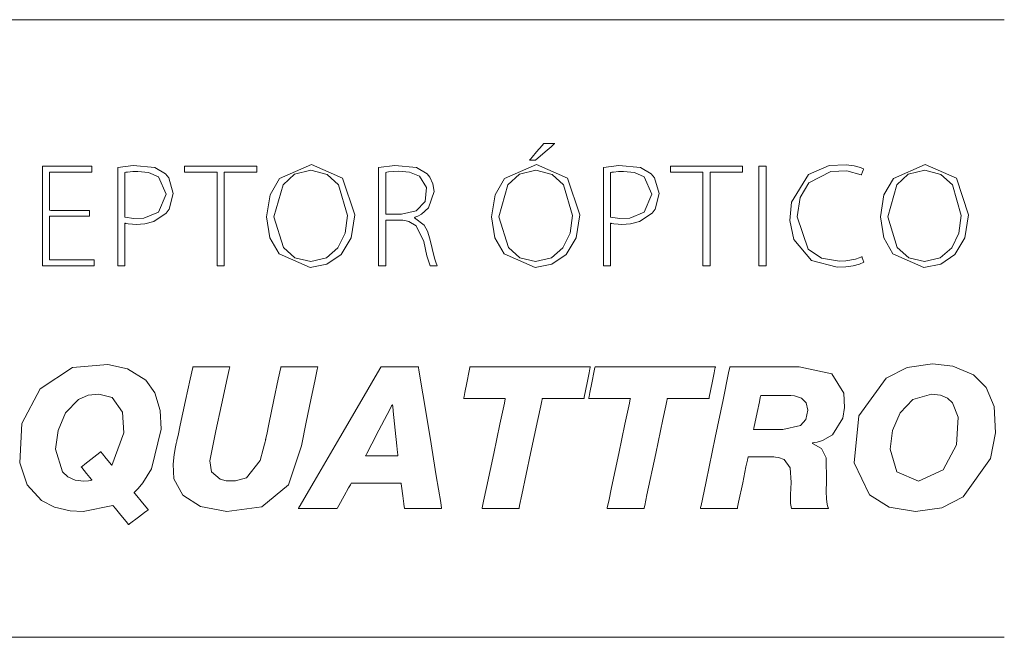
# Model space of a CAD drawing. Units: millimetres. Extents: x -69 to 69, y -62 to 62.
# Drawn here: x -18 to 1, y -14 to -2 of the extents above; entities that cross this region are included whole.
import ezdxf

# ---------------------------------------------------------------- set-up
doc = ezdxf.new("R2010")
doc.units = ezdxf.units.MM
doc.layers.add('Top$22', color=7, linetype='Continuous', true_color=0xffffff)

msp = doc.modelspace()

# ---------------------------------------------------------------- linework, layer by layer
at = {"layer": 'Top$22', "color": 7, "linetype": 'Continuous', "lineweight": 13}
for p, q in [((-46.779, -2.024), (0.955, -2.024)), ((-46.779, -13.717), (0.955, -13.717))]:
    msp.add_line(p, q, dxfattribs=at)
for points in [[(-7.552, -4.369), (-7.552, -4.369), (-7.553, -4.369), (-7.553, -4.37), (-7.555, -4.371), (-7.56, -4.376), (-7.577, -4.39), (-7.622, -4.429), (-7.736, -4.527), (-7.874, -4.646), (-7.909, -4.677), (-7.917, -4.684), (-7.919, -4.685), (-7.919, -4.685), (-7.919, -4.685), (-7.919, -4.685), (-7.919, -4.685), (-7.919, -4.685), (-7.919, -4.685), (-7.919, -4.685), (-7.919, -4.685), (-7.919, -4.685), (-7.919, -4.685), (-7.92, -4.685), (-7.921, -4.685), (-7.926, -4.685), (-7.94, -4.685), (-7.975, -4.685), (-8.026, -4.685), (-8.031, -4.685), (-8.031, -4.685), (-8.031, -4.685), (-8.031, -4.685), (-8.031, -4.685), (-8.031, -4.685), (-8.031, -4.685), (-8.031, -4.685), (-8.031, -4.685), (-8.031, -4.685), (-8.03, -4.685), (-8.029, -4.683), (-8.025, -4.678), (-8.013, -4.664), (-7.978, -4.625), (-7.894, -4.527), (-7.791, -4.408), (-7.764, -4.377), (-7.758, -4.371), (-7.757, -4.369), (-7.757, -4.369), (-7.757, -4.369), (-7.757, -4.369), (-7.757, -4.369), (-7.757, -4.369), (-7.757, -4.369), (-7.757, -4.369), (-7.757, -4.369), (-7.757, -4.369), (-7.756, -4.369), (-7.756, -4.369), (-7.755, -4.369), (-7.752, -4.369), (-7.743, -4.369), (-7.717, -4.369), (-7.654, -4.369), (-7.561, -4.369), (-7.553, -4.369), (-7.552, -4.369), (-7.552, -4.369), (-7.552, -4.369)], [(-16.356, -5.746), (-17.059, -5.746), (-17.106, -5.746), (-17.109, -5.746), (-17.109, -5.748), (-17.109, -5.753), (-17.109, -5.781), (-17.109, -6.159), (-17.109, -6.536), (-17.109, -6.565), (-17.109, -6.57), (-17.109, -6.572), (-17.105, -6.572), (-17.053, -6.572), (-16.589, -6.572), (-16.292, -6.572), (-16.268, -6.572), (-16.266, -6.572), (-16.266, -6.666), (-16.266, -6.684), (-16.266, -6.684), (-16.278, -6.684), (-16.815, -6.684), (-17.214, -6.684), (-17.243, -6.682), (-17.243, -5.916), (-17.243, -5.161), (-17.243, -4.824), (-17.243, -4.799), (-17.243, -4.797), (-17.243, -4.797), (-16.372, -4.797), (-16.315, -4.797), (-16.311, -4.797), (-16.311, -4.797), (-16.311, -4.798), (-16.311, -4.802), (-16.311, -4.853), (-16.311, -4.904), (-16.311, -4.908), (-16.311, -4.909), (-16.311, -4.909), (-16.314, -4.909), (-16.363, -4.909), (-16.803, -4.909), (-17.084, -4.909), (-17.107, -4.909), (-17.109, -4.909), (-17.109, -5.339), (-17.109, -5.633), (-17.086, -5.634), (-16.778, -5.634), (-16.365, -5.634), (-16.356, -5.634), (-16.356, -5.634), (-16.356, -5.652), (-16.356, -5.711), (-16.356, -5.743), (-16.356, -5.746), (-16.356, -5.746), (-16.356, -5.746), (-16.356, -5.746)], [(-13.941, -4.909), (-14.249, -4.909), (-14.461, -4.909), (-14.55, -4.909), (-14.556, -4.909), (-14.557, -4.909), (-14.557, -4.909), (-14.557, -4.853), (-14.557, -4.815), (-14.557, -4.798), (-14.557, -4.797), (-14.557, -4.797), (-14.557, -4.797), (-13.874, -4.797), (-13.404, -4.797), (-13.206, -4.797), (-13.192, -4.797), (-13.191, -4.797), (-13.191, -4.797), (-13.191, -4.853), (-13.191, -4.892), (-13.191, -4.908), (-13.191, -4.909), (-13.191, -4.909), (-13.191, -4.909), (-13.499, -4.909), (-13.71, -4.909), (-13.8, -4.909), (-13.806, -4.909), (-13.807, -4.909), (-13.807, -4.909), (-13.807, -5.796), (-13.807, -6.406), (-13.807, -6.664), (-13.807, -6.682), (-13.807, -6.684), (-13.807, -6.684), (-13.874, -6.684), (-13.92, -6.684), (-13.94, -6.684), (-13.941, -6.684), (-13.941, -6.684), (-13.941, -6.684), (-13.941, -5.796), (-13.941, -4.985), (-13.941, -4.914), (-13.941, -4.909), (-13.941, -4.909), (-13.941, -4.909)], [(-4.749, -4.909), (-5.057, -4.909), (-5.268, -4.909), (-5.358, -4.909), (-5.364, -4.909), (-5.364, -4.909), (-5.364, -4.909), (-5.364, -4.853), (-5.364, -4.815), (-5.364, -4.798), (-5.364, -4.797), (-5.364, -4.797), (-5.364, -4.797), (-4.681, -4.797), (-4.212, -4.797), (-4.014, -4.797), (-3.999, -4.797), (-3.999, -4.797), (-3.999, -4.797), (-3.999, -4.853), (-3.999, -4.892), (-3.999, -4.908), (-3.999, -4.909), (-3.999, -4.909), (-3.999, -4.909), (-4.306, -4.909), (-4.518, -4.909), (-4.607, -4.909), (-4.614, -4.909), (-4.614, -4.909), (-4.614, -4.909), (-4.614, -5.796), (-4.614, -6.406), (-4.614, -6.664), (-4.614, -6.682), (-4.614, -6.684), (-4.614, -6.684), (-4.681, -6.684), (-4.728, -6.684), (-4.747, -6.684), (-4.749, -6.684), (-4.749, -6.684), (-4.749, -6.684), (-4.749, -5.796), (-4.749, -4.985), (-4.749, -4.914), (-4.749, -4.909), (-4.749, -4.909), (-4.749, -4.909)], [(-3.554, -4.797), (-3.554, -5.74), (-3.554, -6.389), (-3.554, -6.663), (-3.554, -6.682), (-3.554, -6.684), (-3.554, -6.684), (-3.554, -6.684), (-3.621, -6.684), (-3.667, -6.684), (-3.687, -6.684), (-3.688, -6.684), (-3.688, -6.684), (-3.688, -6.684), (-3.688, -5.74), (-3.688, -5.092), (-3.688, -4.818), (-3.688, -4.799), (-3.688, -4.797), (-3.688, -4.797), (-3.688, -4.797), (-3.621, -4.797), (-3.56, -4.797), (-3.554, -4.797), (-3.554, -4.797), (-3.554, -4.797), (-3.554, -4.797)], [(-10.751, -5.709), (-10.601, -5.709), (-10.489, -5.709), (-10.459, -5.709), (-10.453, -5.709), (-10.452, -5.709), (-10.452, -5.709), (-10.452, -5.709), (-10.452, -5.709), (-10.452, -5.709), (-10.171, -5.645), (-10.004, -5.467), (-9.98, -5.198), (-10.114, -4.987), (-10.297, -4.91), (-10.502, -4.892), (-10.599, -4.897), (-10.698, -4.907), (-10.73, -4.913), (-10.743, -4.916), (-10.747, -4.917), (-10.749, -4.917), (-10.75, -4.917), (-10.751, -4.917), (-10.751, -4.917), (-10.751, -4.917), (-10.751, -4.917), (-10.751, -4.917), (-10.751, -4.917), (-10.751, -4.917), (-10.751, -4.917), (-10.751, -4.917), (-10.751, -4.918), (-10.751, -4.918), (-10.751, -4.919), (-10.751, -4.923), (-10.751, -4.935), (-10.751, -4.97), (-10.751, -5.069), (-10.751, -5.313), (-10.751, -5.675), (-10.751, -5.707), (-10.751, -5.709), (-10.751, -5.709), (-10.751, -5.709)], [(-11.131, -10.279), (-11.13, -10.279), (-11.13, -10.279), (-11.13, -10.279), (-11.129, -10.279), (-11.126, -10.279), (-11.117, -10.279), (-11.09, -10.279), (-11.013, -10.279), (-10.824, -10.279), (-10.544, -10.279), (-10.52, -10.279), (-10.518, -10.279), (-10.518, -10.279), (-10.518, -10.279), (-10.518, -10.279), (-10.518, -10.279), (-10.518, -10.279), (-10.518, -10.279), (-10.518, -10.279), (-10.518, -10.277), (-10.519, -10.273), (-10.52, -10.258), (-10.525, -10.216), (-10.538, -10.095), (-10.569, -9.797), (-10.607, -9.433), (-10.617, -9.339), (-10.619, -9.319), (-10.62, -9.315), (-10.62, -9.314), (-10.62, -9.314), (-10.62, -9.314), (-10.62, -9.314), (-10.62, -9.314), (-10.62, -9.314), (-10.62, -9.314), (-10.62, -9.314), (-10.62, -9.314), (-10.62, -9.314), (-10.62, -9.314), (-10.621, -9.314), (-10.623, -9.314), (-10.626, -9.314), (-10.627, -9.314), (-10.627, -9.314), (-10.627, -9.314), (-10.627, -9.314), (-10.627, -9.314), (-10.627, -9.314), (-10.627, -9.314), (-10.627, -9.314), (-10.627, -9.314), (-10.627, -9.314), (-10.627, -9.314), (-10.628, -9.316), (-10.631, -9.32), (-10.638, -9.335), (-10.66, -9.378), (-10.723, -9.498), (-10.879, -9.797), (-11.014, -10.055), (-11.109, -10.238), (-11.129, -10.277), (-11.13, -10.279), (-11.131, -10.279), (-11.131, -10.279), (-11.131, -10.279)], [(-3.789, -9.783), (-3.702, -9.783), (-3.511, -9.783), (-3.302, -9.783), (-3.247, -9.783), (-3.236, -9.783), (-3.233, -9.783), (-3.233, -9.783), (-3.233, -9.783), (-3.233, -9.783), (-3.233, -9.783), (-2.903, -9.708), (-2.801, -9.595), (-2.763, -9.415), (-2.796, -9.275), (-2.882, -9.19), (-3.018, -9.145), (-3.085, -9.138), (-3.115, -9.137), (-3.128, -9.137), (-3.134, -9.137), (-3.137, -9.137), (-3.138, -9.137), (-3.138, -9.137), (-3.138, -9.137), (-3.139, -9.137), (-3.139, -9.137), (-3.139, -9.137), (-3.139, -9.137), (-3.139, -9.137), (-3.14, -9.137), (-3.142, -9.137), (-3.15, -9.137), (-3.173, -9.137), (-3.237, -9.137), (-3.396, -9.137), (-3.59, -9.137), (-3.64, -9.137), (-3.651, -9.137), (-3.653, -9.137), (-3.653, -9.137), (-3.653, -9.137), (-3.653, -9.137), (-3.653, -9.137), (-3.653, -9.137), (-3.653, -9.137), (-3.653, -9.137), (-3.653, -9.137), (-3.653, -9.137), (-3.653, -9.137), (-3.653, -9.137), (-3.654, -9.138), (-3.654, -9.142), (-3.656, -9.151), (-3.662, -9.18), (-3.679, -9.261), (-3.721, -9.46), (-3.783, -9.756), (-3.788, -9.781), (-3.789, -9.783), (-3.789, -9.783), (-3.789, -9.783)]]:
    msp.add_lwpolyline(points, dxfattribs=at)
for points in [[(-15.822, -4.82), (-15.531, -4.786), (-15.121, -4.825), (-14.917, -4.943), (-14.856, -5.015), (-14.772, -5.312), (-14.846, -5.614), (-14.903, -5.69), (-15.139, -5.846), (-15.309, -5.89), (-15.473, -5.9), (-15.542, -5.898), (-15.626, -5.891), (-15.661, -5.884), (-15.676, -5.881), (-15.682, -5.879), (-15.685, -5.878), (-15.686, -5.878), (-15.687, -5.878), (-15.687, -5.878), (-15.687, -5.878), (-15.687, -5.878), (-15.687, -5.878), (-15.687, -5.878), (-15.687, -5.878), (-15.687, -5.878), (-15.687, -5.878), (-15.687, -5.878), (-15.687, -5.879), (-15.687, -5.883), (-15.687, -5.893), (-15.687, -5.925), (-15.687, -6.017), (-15.687, -6.247), (-15.687, -6.631), (-15.687, -6.68), (-15.687, -6.684), (-15.687, -6.684), (-15.688, -6.684), (-15.688, -6.684), (-15.693, -6.684), (-15.754, -6.684), (-15.816, -6.684), (-15.82, -6.684), (-15.821, -6.684), (-15.821, -6.684), (-15.822, -6.684), (-15.822, -6.684), (-15.822, -6.683), (-15.822, -6.676), (-15.822, -6.561), (-15.822, -6.114), (-15.822, -5.535), (-15.822, -5.14), (-15.822, -4.877), (-15.822, -4.823), (-15.822, -4.82), (-15.822, -4.82)], [(-11.332, -5.721), (-11.403, -6.157), (-11.591, -6.467), (-11.862, -6.653), (-12.178, -6.714), (-12.765, -6.457), (-12.94, -6.156), (-13.004, -5.757), (-12.938, -5.341), (-12.757, -5.028), (-12.155, -4.763), (-11.566, -5.023), (-11.332, -5.721)], [(-10.885, -4.825), (-10.58, -4.786), (-10.169, -4.823), (-9.967, -4.943), (-9.913, -5.008), (-9.856, -5.132), (-9.836, -5.276), (-9.939, -5.589), (-10.072, -5.706), (-10.144, -5.744), (-10.178, -5.758), (-10.193, -5.764), (-10.2, -5.766), (-10.203, -5.768), (-10.204, -5.768), (-10.205, -5.768), (-10.205, -5.768), (-10.205, -5.768), (-10.205, -5.768), (-10.205, -5.768), (-10.205, -5.768), (-10.205, -5.768), (-10.205, -5.768), (-10.205, -5.768), (-10.205, -5.768), (-10.205, -5.769), (-10.205, -5.769), (-10.205, -5.771), (-10.205, -5.773), (-10.205, -5.774), (-10.205, -5.774), (-10.205, -5.774), (-10.205, -5.774), (-10.02, -5.913), (-9.957, -6.03), (-9.914, -6.174), (-9.914, -6.174), (-9.827, -6.539), (-9.797, -6.632), (-9.784, -6.663), (-9.779, -6.675), (-9.776, -6.68), (-9.775, -6.682), (-9.775, -6.683), (-9.774, -6.683), (-9.774, -6.684), (-9.774, -6.684), (-9.774, -6.684), (-9.774, -6.684), (-9.774, -6.684), (-9.774, -6.684), (-9.774, -6.684), (-9.774, -6.684), (-9.775, -6.684), (-9.775, -6.684), (-9.777, -6.684), (-9.783, -6.684), (-9.8, -6.684), (-9.843, -6.684), (-9.89, -6.684), (-9.91, -6.684), (-9.911, -6.684), (-9.911, -6.684), (-9.911, -6.684), (-9.971, -6.493), (-10.032, -6.225), (-10.032, -6.225), (-10.173, -5.924), (-10.311, -5.843), (-10.388, -5.825), (-10.426, -5.821), (-10.443, -5.819), (-10.451, -5.819), (-10.454, -5.819), (-10.456, -5.819), (-10.456, -5.819), (-10.457, -5.819), (-10.457, -5.819), (-10.457, -5.819), (-10.457, -5.819), (-10.457, -5.819), (-10.457, -5.819), (-10.457, -5.819), (-10.458, -5.819), (-10.459, -5.819), (-10.463, -5.819), (-10.476, -5.819), (-10.513, -5.819), (-10.604, -5.819), (-10.705, -5.819), (-10.748, -5.819), (-10.751, -5.819), (-10.751, -5.819), (-10.751, -5.819), (-10.751, -5.819), (-10.751, -5.819), (-10.751, -5.819), (-10.751, -5.819), (-10.751, -5.819), (-10.751, -5.819), (-10.751, -5.821), (-10.751, -5.825), (-10.751, -5.838), (-10.751, -5.876), (-10.751, -5.984), (-10.751, -6.251), (-10.751, -6.549), (-10.751, -6.674), (-10.751, -6.683), (-10.751, -6.684), (-10.751, -6.684), (-10.751, -6.684), (-10.751, -6.684), (-10.751, -6.684), (-10.751, -6.684), (-10.751, -6.684), (-10.751, -6.684), (-10.752, -6.684), (-10.754, -6.684), (-10.76, -6.684), (-10.777, -6.684), (-10.818, -6.684), (-10.864, -6.684), (-10.884, -6.684), (-10.885, -6.684), (-10.885, -6.684), (-10.885, -6.684), (-10.885, -6.684), (-10.885, -6.684), (-10.885, -6.684), (-10.885, -6.684), (-10.885, -6.683), (-10.885, -6.682), (-10.885, -6.68), (-10.885, -6.671), (-10.885, -6.643), (-10.885, -6.561), (-10.885, -6.328), (-10.885, -5.754), (-10.885, -5.256), (-10.885, -4.905), (-10.885, -4.83), (-10.885, -4.825), (-10.885, -4.825)], [(-7.076, -5.721), (-7.147, -6.157), (-7.335, -6.467), (-7.605, -6.653), (-7.922, -6.714), (-8.509, -6.457), (-8.684, -6.156), (-8.748, -5.757), (-8.682, -5.341), (-8.501, -5.028), (-7.899, -4.763), (-7.309, -5.023), (-7.076, -5.721)], [(-6.629, -4.82), (-6.339, -4.786), (-5.929, -4.825), (-5.725, -4.943), (-5.663, -5.015), (-5.579, -5.312), (-5.654, -5.614), (-5.711, -5.69), (-5.946, -5.846), (-6.117, -5.89), (-6.281, -5.9), (-6.35, -5.898), (-6.434, -5.891), (-6.469, -5.884), (-6.483, -5.881), (-6.49, -5.879), (-6.493, -5.878), (-6.494, -5.878), (-6.494, -5.878), (-6.495, -5.878), (-6.495, -5.878), (-6.495, -5.878), (-6.495, -5.878), (-6.495, -5.878), (-6.495, -5.878), (-6.495, -5.878), (-6.495, -5.878), (-6.495, -5.878), (-6.495, -5.879), (-6.495, -5.883), (-6.495, -5.893), (-6.495, -5.925), (-6.495, -6.017), (-6.495, -6.247), (-6.495, -6.631), (-6.495, -6.68), (-6.495, -6.684), (-6.495, -6.684), (-6.495, -6.684), (-6.496, -6.684), (-6.501, -6.684), (-6.562, -6.684), (-6.623, -6.684), (-6.628, -6.684), (-6.629, -6.684), (-6.629, -6.684), (-6.629, -6.684), (-6.629, -6.684), (-6.629, -6.683), (-6.629, -6.676), (-6.629, -6.561), (-6.629, -6.114), (-6.629, -5.535), (-6.629, -5.14), (-6.629, -4.877), (-6.629, -4.823), (-6.629, -4.82), (-6.629, -4.82)], [(-1.701, -6.617), (-1.788, -6.651), (-1.904, -6.682), (-2.046, -6.703), (-2.21, -6.712), (-2.693, -6.584), (-3.028, -6.184), (-3.101, -5.828), (-3.072, -5.476), (-2.748, -4.957), (-2.358, -4.786), (-2.04, -4.77), (-1.886, -4.79), (-1.766, -4.824), (-1.731, -4.84), (-1.718, -4.846), (-1.713, -4.848), (-1.711, -4.849), (-1.71, -4.85), (-1.71, -4.85), (-1.709, -4.85), (-1.709, -4.85), (-1.709, -4.85), (-1.709, -4.85), (-1.709, -4.85), (-1.709, -4.85), (-1.709, -4.85), (-1.709, -4.85), (-1.709, -4.85), (-1.709, -4.851), (-1.71, -4.851), (-1.71, -4.853), (-1.712, -4.858), (-1.717, -4.872), (-1.73, -4.906), (-1.749, -4.957), (-1.751, -4.962), (-1.751, -4.962), (-1.751, -4.962), (-1.751, -4.962), (-1.751, -4.962), (-1.751, -4.962), (-2.028, -4.887), (-2.325, -4.897), (-2.744, -5.114), (-2.907, -5.389), (-2.963, -5.754), (-2.754, -6.368), (-2.504, -6.537), (-2.166, -6.597), (-2.047, -6.591), (-1.862, -6.556), (-1.791, -6.532), (-1.762, -6.52), (-1.749, -6.515), (-1.744, -6.512), (-1.742, -6.511), (-1.741, -6.51), (-1.74, -6.51), (-1.74, -6.51), (-1.74, -6.51), (-1.74, -6.51), (-1.74, -6.51), (-1.74, -6.51), (-1.74, -6.51), (-1.74, -6.51), (-1.74, -6.51), (-1.74, -6.51), (-1.74, -6.511), (-1.739, -6.512), (-1.737, -6.517), (-1.733, -6.53), (-1.721, -6.563), (-1.703, -6.612), (-1.701, -6.616), (-1.701, -6.617), (-1.701, -6.617), (-1.701, -6.617)], [(0.28, -5.721), (0.21, -6.157), (0.021, -6.467), (-0.249, -6.653), (-0.565, -6.714), (-1.152, -6.457), (-1.327, -6.156), (-1.391, -5.757), (-1.325, -5.341), (-1.144, -5.028), (-0.543, -4.763), (0.047, -5.023), (0.28, -5.721)], [(-15.687, -5.76), (-15.514, -5.787), (-15.326, -5.78), (-15.049, -5.669), (-14.906, -5.326), (-15.051, -4.999), (-15.237, -4.915), (-15.443, -4.895), (-15.536, -4.899), (-15.633, -4.908), (-15.666, -4.913), (-15.678, -4.916), (-15.683, -4.917), (-15.686, -4.917), (-15.686, -4.917), (-15.687, -4.917), (-15.687, -4.917), (-15.687, -4.917), (-15.687, -4.917), (-15.687, -4.917), (-15.687, -4.917), (-15.687, -4.917), (-15.687, -4.917), (-15.687, -4.917), (-15.687, -4.918), (-15.687, -4.918), (-15.687, -4.919), (-15.687, -4.923), (-15.687, -4.936), (-15.687, -4.973), (-15.687, -5.079), (-15.687, -5.339), (-15.687, -5.724), (-15.687, -5.758), (-15.687, -5.76), (-15.687, -5.76), (-15.687, -5.76)], [(-12.864, -5.754), (-12.684, -6.338), (-12.467, -6.53), (-12.169, -6.602), (-11.872, -6.532), (-11.653, -6.341), (-11.518, -6.063), (-11.472, -5.729), (-11.641, -5.152), (-11.856, -4.953), (-12.164, -4.875), (-12.475, -4.951), (-12.693, -5.149), (-12.864, -5.754)], [(-8.608, -5.754), (-8.428, -6.338), (-8.211, -6.53), (-7.913, -6.602), (-7.615, -6.532), (-7.397, -6.341), (-7.262, -6.063), (-7.216, -5.729), (-7.385, -5.152), (-7.6, -4.953), (-7.908, -4.875), (-8.219, -4.951), (-8.437, -5.149), (-8.608, -5.754)], [(-6.495, -5.76), (-6.322, -5.787), (-6.134, -5.78), (-5.857, -5.669), (-5.714, -5.326), (-5.859, -4.999), (-6.045, -4.915), (-6.251, -4.895), (-6.343, -4.899), (-6.441, -4.908), (-6.473, -4.913), (-6.486, -4.916), (-6.491, -4.917), (-6.493, -4.917), (-6.494, -4.917), (-6.494, -4.917), (-6.495, -4.917), (-6.495, -4.917), (-6.495, -4.917), (-6.495, -4.917), (-6.495, -4.917), (-6.495, -4.917), (-6.495, -4.917), (-6.495, -4.917), (-6.495, -4.918), (-6.495, -4.918), (-6.495, -4.919), (-6.495, -4.923), (-6.495, -4.936), (-6.495, -4.973), (-6.495, -5.079), (-6.495, -5.339), (-6.495, -5.724), (-6.495, -5.758), (-6.495, -5.76), (-6.495, -5.76), (-6.495, -5.76)], [(-1.251, -5.754), (-1.072, -6.338), (-0.854, -6.53), (-0.557, -6.602), (-0.259, -6.532), (-0.04, -6.341), (0.094, -6.063), (0.14, -5.729), (-0.028, -5.152), (-0.244, -4.953), (-0.551, -4.875), (-0.862, -4.951), (-1.081, -5.149), (-1.251, -5.754)], [(-15.614, -11.583), (-15.614, -11.583), (-15.614, -11.583), (-15.614, -11.583), (-15.617, -11.579), (-15.661, -11.527), (-15.763, -11.403), (-15.865, -11.279), (-15.908, -11.226), (-15.911, -11.223), (-15.911, -11.222), (-15.911, -11.222), (-15.911, -11.222), (-16.474, -11.335), (-16.718, -11.324), (-17.016, -11.255), (-17.263, -11.126), (-17.534, -10.829), (-17.676, -10.414), (-17.636, -9.669), (-17.291, -9.01), (-16.675, -8.612), (-16.008, -8.549), (-15.635, -8.635), (-15.292, -8.851), (-15.119, -9.091), (-15.016, -9.424), (-15, -9.774), (-15.179, -10.526), (-15.346, -10.795), (-15.436, -10.9), (-15.478, -10.942), (-15.497, -10.961), (-15.506, -10.968), (-15.51, -10.972), (-15.511, -10.973), (-15.512, -10.974), (-15.512, -10.974), (-15.513, -10.975), (-15.513, -10.975), (-15.513, -10.975), (-15.513, -10.975), (-15.513, -10.975), (-15.513, -10.975), (-15.513, -10.975), (-15.512, -10.975), (-15.511, -10.977), (-15.507, -10.982), (-15.495, -10.996), (-15.462, -11.037), (-15.379, -11.138), (-15.257, -11.287), (-15.247, -11.3), (-15.246, -11.301), (-15.246, -11.301), (-15.246, -11.301), (-15.246, -11.301), (-15.246, -11.301), (-15.246, -11.301), (-15.246, -11.301), (-15.246, -11.301), (-15.247, -11.302), (-15.248, -11.303), (-15.254, -11.307), (-15.27, -11.32), (-15.316, -11.355), (-15.43, -11.442), (-15.598, -11.571), (-15.613, -11.582), (-15.614, -11.583), (-15.614, -11.583), (-15.614, -11.583)], [(-0.401, -8.54), (-0.017, -8.582), (0.372, -8.746), (0.611, -8.985), (0.762, -9.349), (0.788, -9.848), (0.692, -10.332), (0.179, -11.058), (-0.227, -11.263), (-0.724, -11.335), (-1.224, -11.255), (-1.594, -11.022), (-1.884, -10.414), (-1.799, -9.521), (-1.282, -8.814), (-0.883, -8.612), (-0.401, -8.54)], [(-12.354, -10.129), (-12.588, -10.828), (-13.095, -11.248), (-13.756, -11.334), (-14.253, -11.241), (-14.591, -11.023), (-14.76, -10.716), (-14.774, -10.439), (-14.754, -10.258), (-14.727, -10.112), (-14.713, -10.048), (-14.707, -10.02), (-14.705, -10.007), (-14.704, -10.002), (-14.703, -9.999), (-14.703, -9.998), (-14.703, -9.998), (-14.703, -9.998), (-14.703, -9.998), (-14.703, -9.998), (-14.703, -9.997), (-14.703, -9.997), (-14.702, -9.996), (-14.702, -9.994), (-14.7, -9.986), (-14.695, -9.963), (-14.68, -9.894), (-14.638, -9.699), (-14.536, -9.231), (-14.449, -8.83), (-14.4, -8.607), (-14.398, -8.596), (-14.398, -8.596), (-14.397, -8.596), (-14.276, -8.596), (-13.861, -8.596), (-13.711, -8.596), (-13.7, -8.596), (-13.699, -8.596), (-13.699, -8.596), (-13.699, -8.596), (-13.699, -8.596), (-13.699, -8.596), (-13.71, -8.644), (-13.748, -8.82), (-13.855, -9.314), (-13.962, -9.807), (-14.011, -10.031), (-14.076, -10.374), (-14.048, -10.582), (-13.882, -10.726), (-13.766, -10.755), (-13.591, -10.756), (-13.386, -10.698), (-13.128, -10.367), (-13.066, -10.158), (-13.042, -10.059), (-13.031, -10.014), (-13.027, -9.994), (-13.025, -9.986), (-13.024, -9.982), (-13.023, -9.98), (-13.023, -9.979), (-13.023, -9.979), (-13.023, -9.979), (-13.023, -9.979), (-13.023, -9.979), (-13.023, -9.978), (-13.023, -9.978), (-13.022, -9.975), (-13.021, -9.968), (-13.016, -9.945), (-13.002, -9.876), (-12.961, -9.684), (-12.865, -9.222), (-12.782, -8.827), (-12.736, -8.606), (-12.734, -8.596), (-12.734, -8.596), (-12.732, -8.596), (-12.612, -8.596), (-12.197, -8.596), (-12.046, -8.596), (-12.035, -8.596), (-12.035, -8.596), (-12.035, -8.596), (-12.035, -8.596), (-12.035, -8.596), (-12.046, -8.647), (-12.085, -8.836), (-12.165, -9.22), (-12.253, -9.644), (-12.346, -10.091), (-12.354, -10.127), (-12.354, -10.129), (-12.354, -10.129), (-12.354, -10.129)], [(-10.838, -8.596), (-10.838, -8.596), (-10.838, -8.596), (-10.837, -8.596), (-10.837, -8.596), (-10.837, -8.596), (-10.836, -8.596), (-10.833, -8.596), (-10.822, -8.596), (-10.791, -8.596), (-10.702, -8.596), (-10.484, -8.596), (-10.219, -8.596), (-10.15, -8.596), (-10.135, -8.596), (-10.132, -8.596), (-10.131, -8.596), (-10.131, -8.596), (-10.131, -8.596), (-10.131, -8.596), (-10.131, -8.596), (-10.131, -8.596), (-10.131, -8.596), (-10.131, -8.596), (-10.131, -8.596), (-10.131, -8.597), (-10.131, -8.598), (-10.13, -8.602), (-10.128, -8.615), (-10.122, -8.655), (-10.102, -8.773), (-10.047, -9.109), (-9.911, -9.937), (-9.793, -10.657), (-9.71, -11.164), (-9.693, -11.271), (-9.692, -11.278), (-9.692, -11.279), (-9.692, -11.279), (-9.692, -11.279), (-9.692, -11.279), (-9.692, -11.279), (-9.692, -11.279), (-9.692, -11.279), (-9.692, -11.279), (-9.693, -11.279), (-9.696, -11.279), (-9.707, -11.279), (-9.738, -11.279), (-9.826, -11.279), (-10.043, -11.279), (-10.307, -11.279), (-10.376, -11.279), (-10.39, -11.279), (-10.393, -11.279), (-10.394, -11.279), (-10.394, -11.279), (-10.394, -11.279), (-10.394, -11.279), (-10.394, -11.279), (-10.394, -11.279), (-10.394, -11.279), (-10.394, -11.279), (-10.394, -11.279), (-10.394, -11.279), (-10.394, -11.278), (-10.394, -11.278), (-10.395, -11.275), (-10.396, -11.268), (-10.398, -11.247), (-10.406, -11.187), (-10.426, -11.038), (-10.45, -10.857), (-10.456, -10.811), (-10.458, -10.8), (-10.458, -10.798), (-10.458, -10.798), (-10.458, -10.798), (-10.458, -10.798), (-10.458, -10.798), (-10.458, -10.798), (-10.458, -10.798), (-10.458, -10.798), (-10.458, -10.798), (-10.458, -10.798), (-10.458, -10.798), (-10.459, -10.798), (-10.46, -10.798), (-10.465, -10.798), (-10.479, -10.798), (-10.52, -10.798), (-10.638, -10.798), (-10.93, -10.798), (-11.284, -10.798), (-11.376, -10.798), (-11.396, -10.798), (-11.4, -10.798), (-11.401, -10.798), (-11.401, -10.798), (-11.401, -10.798), (-11.401, -10.798), (-11.401, -10.798), (-11.401, -10.798), (-11.401, -10.798), (-11.401, -10.798), (-11.401, -10.798), (-11.401, -10.798), (-11.401, -10.798), (-11.402, -10.799), (-11.403, -10.801), (-11.407, -10.808), (-11.419, -10.83), (-11.453, -10.89), (-11.536, -11.038), (-11.638, -11.219), (-11.664, -11.266), (-11.67, -11.276), (-11.671, -11.278), (-11.672, -11.279), (-11.672, -11.279), (-11.672, -11.279), (-11.672, -11.279), (-11.672, -11.279), (-11.672, -11.279), (-11.672, -11.279), (-11.672, -11.279), (-11.672, -11.279), (-11.672, -11.279), (-11.672, -11.279), (-11.673, -11.279), (-11.677, -11.279), (-11.688, -11.279), (-11.72, -11.279), (-11.812, -11.279), (-12.038, -11.279), (-12.373, -11.279), (-12.402, -11.279), (-12.404, -11.279), (-12.404, -11.279), (-12.404, -11.279), (-12.404, -11.279), (-12.404, -11.279), (-12.404, -11.279), (-12.404, -11.279), (-12.404, -11.279), (-12.404, -11.278), (-12.403, -11.277), (-12.401, -11.273), (-12.393, -11.26), (-12.37, -11.22), (-12.301, -11.102), (-12.105, -10.766), (-11.621, -9.937), (-11.201, -9.218), (-10.905, -8.711), (-10.842, -8.604), (-10.838, -8.597), (-10.838, -8.596), (-10.838, -8.596), (-10.838, -8.596)], [(-6.999, -9.197), (-6.999, -9.197), (-6.999, -9.197), (-6.999, -9.197), (-6.999, -9.197), (-7.008, -9.197), (-7.122, -9.197), (-7.393, -9.197), (-7.69, -9.197), (-7.767, -9.197), (-7.784, -9.197), (-7.787, -9.197), (-7.788, -9.197), (-7.788, -9.197), (-7.788, -9.197), (-7.788, -9.197), (-7.788, -9.197), (-7.788, -9.197), (-7.788, -9.197), (-7.788, -9.197), (-7.788, -9.197), (-7.788, -9.198), (-7.788, -9.199), (-7.789, -9.202), (-7.791, -9.212), (-7.797, -9.243), (-7.817, -9.335), (-7.872, -9.595), (-8.008, -10.238), (-8.173, -11.021), (-8.216, -11.224), (-8.225, -11.268), (-8.227, -11.277), (-8.227, -11.278), (-8.227, -11.279), (-8.227, -11.279), (-8.227, -11.279), (-8.227, -11.279), (-8.227, -11.279), (-8.227, -11.279), (-8.227, -11.279), (-8.227, -11.279), (-8.227, -11.279), (-8.228, -11.279), (-8.228, -11.279), (-8.229, -11.279), (-8.232, -11.279), (-8.243, -11.279), (-8.274, -11.279), (-8.361, -11.279), (-8.577, -11.279), (-8.896, -11.279), (-8.924, -11.279), (-8.926, -11.279), (-8.926, -11.279), (-8.926, -11.279), (-8.926, -11.279), (-8.926, -11.279), (-8.926, -11.279), (-8.926, -11.278), (-8.926, -11.277), (-8.925, -11.274), (-8.923, -11.264), (-8.917, -11.233), (-8.897, -11.141), (-8.842, -10.881), (-8.706, -10.238), (-8.589, -9.68), (-8.505, -9.287), (-8.488, -9.203), (-8.487, -9.198), (-8.487, -9.197), (-8.487, -9.197), (-8.487, -9.197), (-8.487, -9.197), (-8.487, -9.197), (-8.487, -9.197), (-8.487, -9.197), (-8.487, -9.197), (-8.488, -9.197), (-8.492, -9.197), (-8.504, -9.197), (-8.539, -9.197), (-8.638, -9.197), (-8.881, -9.197), (-9.242, -9.197), (-9.273, -9.197), (-9.276, -9.197), (-9.276, -9.197), (-9.276, -9.197), (-9.276, -9.197), (-9.276, -9.197), (-9.276, -9.197), (-9.276, -9.197), (-9.276, -9.197), (-9.275, -9.196), (-9.275, -9.193), (-9.273, -9.184), (-9.268, -9.158), (-9.253, -9.082), (-9.216, -8.897), (-9.17, -8.671), (-9.159, -8.612), (-9.156, -8.599), (-9.156, -8.597), (-9.155, -8.596), (-9.155, -8.596), (-9.155, -8.596), (-9.155, -8.596), (-9.155, -8.596), (-9.155, -8.596), (-9.155, -8.596), (-9.155, -8.596), (-9.155, -8.596), (-9.155, -8.596), (-9.154, -8.596), (-9.15, -8.596), (-9.139, -8.596), (-9.106, -8.596), (-9.005, -8.596), (-8.72, -8.596), (-8.017, -8.596), (-7.407, -8.596), (-6.976, -8.596), (-6.885, -8.596), (-6.879, -8.596), (-6.878, -8.596), (-6.878, -8.596), (-6.878, -8.596), (-6.878, -8.596), (-6.878, -8.596), (-6.878, -8.596), (-6.878, -8.596), (-6.879, -8.597), (-6.879, -8.597), (-6.879, -8.6), (-6.881, -8.609), (-6.886, -8.636), (-6.901, -8.711), (-6.939, -8.897), (-6.993, -9.171), (-6.998, -9.196), (-6.999, -9.197), (-6.999, -9.197), (-6.999, -9.197)], [(-4.633, -9.197), (-4.633, -9.197), (-4.633, -9.197), (-4.633, -9.197), (-4.633, -9.197), (-4.642, -9.197), (-4.756, -9.197), (-5.027, -9.197), (-5.324, -9.197), (-5.401, -9.197), (-5.418, -9.197), (-5.421, -9.197), (-5.422, -9.197), (-5.422, -9.197), (-5.422, -9.197), (-5.422, -9.197), (-5.422, -9.197), (-5.422, -9.197), (-5.422, -9.197), (-5.422, -9.197), (-5.422, -9.197), (-5.422, -9.198), (-5.422, -9.199), (-5.423, -9.202), (-5.425, -9.212), (-5.432, -9.243), (-5.451, -9.335), (-5.506, -9.595), (-5.642, -10.238), (-5.807, -11.021), (-5.85, -11.224), (-5.859, -11.268), (-5.861, -11.277), (-5.861, -11.278), (-5.861, -11.279), (-5.861, -11.279), (-5.861, -11.279), (-5.861, -11.279), (-5.861, -11.279), (-5.861, -11.279), (-5.861, -11.279), (-5.861, -11.279), (-5.861, -11.279), (-5.862, -11.279), (-5.862, -11.279), (-5.863, -11.279), (-5.866, -11.279), (-5.877, -11.279), (-5.908, -11.279), (-5.995, -11.279), (-6.211, -11.279), (-6.53, -11.279), (-6.558, -11.279), (-6.56, -11.279), (-6.56, -11.279), (-6.56, -11.279), (-6.56, -11.279), (-6.56, -11.279), (-6.56, -11.279), (-6.56, -11.278), (-6.56, -11.277), (-6.559, -11.274), (-6.557, -11.264), (-6.551, -11.233), (-6.531, -11.141), (-6.476, -10.881), (-6.34, -10.238), (-6.223, -9.68), (-6.14, -9.287), (-6.122, -9.203), (-6.121, -9.198), (-6.121, -9.197), (-6.121, -9.197), (-6.121, -9.197), (-6.121, -9.197), (-6.121, -9.197), (-6.121, -9.197), (-6.121, -9.197), (-6.121, -9.197), (-6.122, -9.197), (-6.126, -9.197), (-6.138, -9.197), (-6.173, -9.197), (-6.272, -9.197), (-6.515, -9.197), (-6.876, -9.197), (-6.908, -9.197), (-6.91, -9.197), (-6.91, -9.197), (-6.91, -9.197), (-6.91, -9.197), (-6.91, -9.197), (-6.91, -9.197), (-6.91, -9.197), (-6.91, -9.197), (-6.91, -9.196), (-6.909, -9.193), (-6.907, -9.184), (-6.902, -9.158), (-6.887, -9.082), (-6.85, -8.897), (-6.804, -8.671), (-6.793, -8.612), (-6.79, -8.599), (-6.79, -8.597), (-6.79, -8.596), (-6.79, -8.596), (-6.79, -8.596), (-6.79, -8.596), (-6.79, -8.596), (-6.79, -8.596), (-6.79, -8.596), (-6.789, -8.596), (-6.789, -8.596), (-6.789, -8.596), (-6.788, -8.596), (-6.784, -8.596), (-6.774, -8.596), (-6.74, -8.596), (-6.639, -8.596), (-6.354, -8.596), (-5.651, -8.596), (-5.041, -8.596), (-4.61, -8.596), (-4.519, -8.596), (-4.513, -8.596), (-4.513, -8.596), (-4.513, -8.596), (-4.513, -8.596), (-4.513, -8.596), (-4.513, -8.596), (-4.513, -8.596), (-4.513, -8.596), (-4.513, -8.597), (-4.513, -8.597), (-4.513, -8.6), (-4.515, -8.609), (-4.52, -8.636), (-4.536, -8.711), (-4.573, -8.897), (-4.628, -9.171), (-4.632, -9.196), (-4.633, -9.197), (-4.633, -9.197), (-4.633, -9.197)], [(-4.239, -8.596), (-4.239, -8.596), (-4.239, -8.596), (-4.239, -8.596), (-4.238, -8.596), (-4.225, -8.596), (-4.034, -8.596), (-3.582, -8.596), (-3.087, -8.596), (-2.959, -8.596), (-2.931, -8.596), (-2.926, -8.596), (-2.925, -8.596), (-2.924, -8.596), (-2.924, -8.596), (-2.924, -8.596), (-2.924, -8.596), (-2.311, -8.73), (-2.081, -9.097), (-2.066, -9.365), (-2.101, -9.569), (-2.298, -9.882), (-2.487, -9.991), (-2.588, -10.022), (-2.637, -10.032), (-2.659, -10.036), (-2.668, -10.038), (-2.673, -10.038), (-2.675, -10.039), (-2.676, -10.039), (-2.676, -10.039), (-2.676, -10.039), (-2.676, -10.039), (-2.676, -10.039), (-2.676, -10.039), (-2.676, -10.039), (-2.676, -10.039), (-2.676, -10.039), (-2.676, -10.039), (-2.676, -10.039), (-2.676, -10.04), (-2.676, -10.043), (-2.676, -10.045), (-2.676, -10.046), (-2.676, -10.046), (-2.676, -10.046), (-2.676, -10.046), (-2.502, -10.141), (-2.417, -10.321), (-2.408, -10.759), (-2.413, -10.956), (-2.412, -11.094), (-2.399, -11.204), (-2.386, -11.248), (-2.379, -11.266), (-2.375, -11.273), (-2.373, -11.276), (-2.373, -11.278), (-2.372, -11.278), (-2.372, -11.279), (-2.372, -11.279), (-2.372, -11.279), (-2.372, -11.279), (-2.372, -11.279), (-2.372, -11.279), (-2.372, -11.279), (-2.372, -11.279), (-2.372, -11.279), (-2.373, -11.279), (-2.374, -11.279), (-2.377, -11.279), (-2.387, -11.279), (-2.418, -11.279), (-2.507, -11.279), (-2.723, -11.279), (-3.045, -11.279), (-3.073, -11.279), (-3.075, -11.279), (-3.075, -11.279), (-3.075, -11.279), (-3.093, -11.182), (-3.094, -11.015), (-3.081, -10.789), (-3.098, -10.506), (-3.208, -10.353), (-3.317, -10.312), (-3.376, -10.304), (-3.405, -10.302), (-3.418, -10.302), (-3.423, -10.302), (-3.426, -10.302), (-3.427, -10.302), (-3.428, -10.302), (-3.428, -10.302), (-3.428, -10.302), (-3.428, -10.302), (-3.428, -10.302), (-3.428, -10.302), (-3.428, -10.302), (-3.429, -10.302), (-3.431, -10.302), (-3.438, -10.302), (-3.459, -10.302), (-3.517, -10.302), (-3.661, -10.302), (-3.836, -10.302), (-3.882, -10.302), (-3.891, -10.302), (-3.893, -10.302), (-3.894, -10.302), (-3.894, -10.302), (-3.894, -10.302), (-3.894, -10.302), (-3.894, -10.302), (-3.894, -10.302), (-3.894, -10.302), (-3.894, -10.302), (-3.894, -10.302), (-3.894, -10.302), (-3.894, -10.302), (-3.894, -10.304), (-3.895, -10.309), (-3.898, -10.323), (-3.907, -10.366), (-3.933, -10.489), (-3.995, -10.79), (-4.072, -11.158), (-4.091, -11.253), (-4.096, -11.274), (-4.096, -11.278), (-4.097, -11.279), (-4.097, -11.279), (-4.097, -11.279), (-4.097, -11.279), (-4.097, -11.279), (-4.097, -11.279), (-4.097, -11.279), (-4.097, -11.279), (-4.097, -11.279), (-4.097, -11.279), (-4.097, -11.279), (-4.098, -11.279), (-4.102, -11.279), (-4.112, -11.279), (-4.143, -11.279), (-4.23, -11.279), (-4.446, -11.279), (-4.766, -11.279), (-4.794, -11.279), (-4.796, -11.279), (-4.796, -11.279), (-4.796, -11.279), (-4.796, -11.279), (-4.796, -11.279), (-4.796, -11.279), (-4.796, -11.279), (-4.796, -11.278), (-4.795, -11.277), (-4.794, -11.273), (-4.792, -11.26), (-4.784, -11.22), (-4.759, -11.102), (-4.689, -10.766), (-4.518, -9.937), (-4.368, -9.218), (-4.263, -8.711), (-4.241, -8.604), (-4.239, -8.597), (-4.239, -8.596), (-4.239, -8.596), (-4.239, -8.596), (-4.239, -8.596)], [(-16.144, -10.204), (-16.144, -10.204), (-16.144, -10.204), (-16.144, -10.204), (-16.142, -10.207), (-16.111, -10.245), (-16.037, -10.334), (-15.939, -10.452), (-15.93, -10.463), (-15.93, -10.463), (-15.93, -10.463), (-15.93, -10.463), (-15.93, -10.463), (-15.93, -10.463), (-15.703, -9.847), (-15.729, -9.455), (-15.929, -9.178), (-16.181, -9.115), (-16.382, -9.135), (-16.566, -9.214), (-16.809, -9.467), (-16.951, -9.802), (-16.997, -10.152), (-16.868, -10.586), (-16.764, -10.679), (-16.629, -10.739), (-16.46, -10.76), (-16.374, -10.753), (-16.338, -10.746), (-16.322, -10.742), (-16.315, -10.74), (-16.312, -10.739), (-16.31, -10.738), (-16.31, -10.738), (-16.309, -10.738), (-16.309, -10.738), (-16.309, -10.738), (-16.309, -10.738), (-16.309, -10.738), (-16.309, -10.738), (-16.309, -10.738), (-16.309, -10.738), (-16.309, -10.738), (-16.309, -10.738), (-16.31, -10.737), (-16.311, -10.736), (-16.314, -10.733), (-16.323, -10.722), (-16.348, -10.691), (-16.411, -10.616), (-16.503, -10.504), (-16.512, -10.494), (-16.512, -10.494), (-16.512, -10.494), (-16.512, -10.494), (-16.512, -10.494), (-16.512, -10.494), (-16.512, -10.494), (-16.512, -10.494), (-16.512, -10.493), (-16.511, -10.493), (-16.51, -10.492), (-16.504, -10.487), (-16.488, -10.475), (-16.442, -10.438), (-16.328, -10.349), (-16.16, -10.217), (-16.145, -10.205), (-16.144, -10.204), (-16.144, -10.204), (-16.144, -10.204)], [(-0.667, -10.76), (-0.205, -10.548), (0.047, -10.074), (0.082, -9.547), (-0.023, -9.275), (-0.122, -9.187), (-0.254, -9.133), (-0.423, -9.115), (-0.774, -9.214), (-1.017, -9.467), (-1.159, -9.802), (-1.205, -10.152), (-1.076, -10.586), (-0.667, -10.76)]]:
    msp.add_lwpolyline(points, close=True, dxfattribs=at)

doc.saveas('drawing.dxf')
